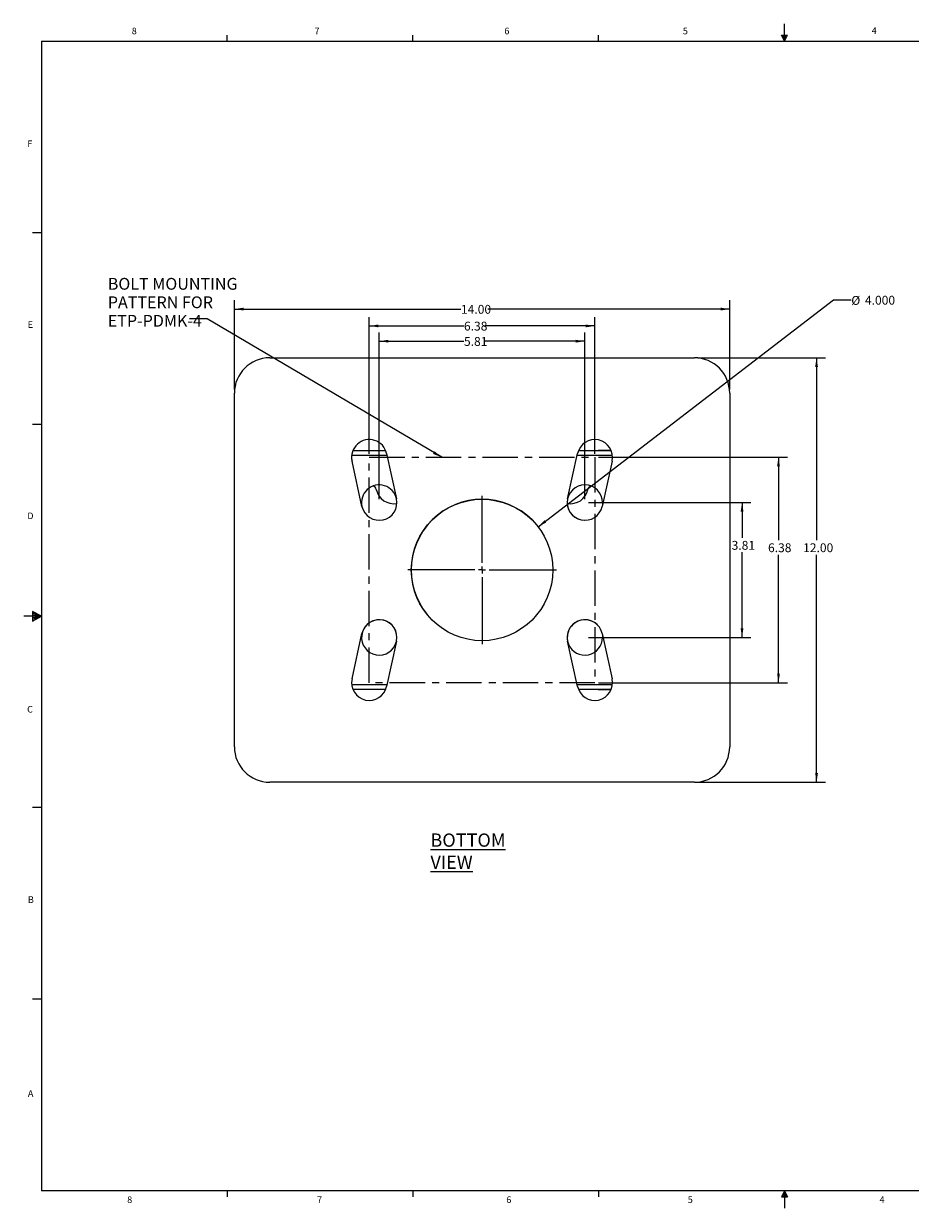
# Paper-space layout 'Sheet2' of a CAD drawing. Units: inches. Extents: x 0.3 to 21.8, y 0.2 to 16.9.
# Drawn here: x 0.3 to 12.8, y 0.2 to 16.9 of the extents above; entities that cross this region are included whole.
import ezdxf

# ---------------------------------------------------------------- set-up
doc = ezdxf.new("R2010")
doc.units = ezdxf.units.IN
doc.header["$MEASUREMENT"] = 0
doc.linetypes.add('CENTERX2', pattern=[0.8, 0.5, -0.1, 0.1, -0.1])
doc.styles.add('SLDTEXTSTYLE0', font='TXT', dxfattribs={"width": 0.7})
doc.styles.add('SLDTEXTSTYLE1', font='TXT', dxfattribs={"width": 0.75})
doc.dimstyles.new('SLDDIMSTYLE0', dxfattribs={"dimtxt": 0.18, "dimasz": 0.13, "dimexe": 0, "dimexo": 0.0625, "dimgap": 0, "dimtad": 0, "dimtih": 1, "dimtoh": 1, "dimdec": 0, "dimrnd": 1e-09, "dimzin": 0, "dimdsep": 46, "dimtxsty": 'Standard', "dimsah": 1, "dimcen": 0.09, "dimadec": 0, "dimazin": 0, "dimtfac": 0.13, "dimtdec": 0, "dimtofl": 0, "dimtmove": 0, "dimatfit": 3, "dimfxl": 1, "dimfrac": 2, "dimtolj": 1, "dimtzin": 0, "dimarcsym": 0})
doc.dimstyles.new('SLDDIMSTYLE4', dxfattribs={"dimtxt": 0.125, "dimasz": 0.13, "dimexe": 0, "dimexo": 0.0625, "dimgap": 0.03125, "dimtad": 0, "dimtih": 1, "dimtoh": 1, "dimlfac": 2, "dimrnd": 1e-09, "dimzin": 4, "dimdsep": 46, "dimtxsty": 'SLDTEXTSTYLE0', "dimsah": 1, "dimcen": 0.09, "dimadec": 0, "dimazin": 1, "dimtfac": 1, "dimtofl": 0, "dimtmove": 0, "dimatfit": 3, "dimfxl": 1, "dimfrac": 2, "dimtolj": 1, "dimtzin": 12, "dimarcsym": 0})
doc.dimstyles.new('SLDDIMSTYLE5', dxfattribs={"dimtxt": 0.125, "dimasz": 0.13, "dimexe": 0, "dimexo": 0.0625, "dimgap": 0.03125, "dimtad": 0, "dimtih": 1, "dimtoh": 1, "dimlfac": 2, "dimrnd": 1e-09, "dimzin": 12, "dimdsep": 46, "dimtxsty": 'SLDTEXTSTYLE0', "dimsah": 1, "dimcen": 0.09, "dimadec": 0, "dimazin": 3, "dimtfac": 1, "dimtofl": 0, "dimtmove": 0, "dimatfit": 3, "dimfxl": 1, "dimfrac": 2, "dimtolj": 1, "dimtzin": 12, "dimarcsym": 0})
doc.dimstyles.new('SLDDIMSTYLE6', dxfattribs={"dimtxt": 0.125, "dimasz": 0.13, "dimexe": 0, "dimexo": 0.0625, "dimgap": 0.03125, "dimtad": 0, "dimtih": 1, "dimtoh": 1, "dimlfac": 2, "dimrnd": 1e-09, "dimzin": 4, "dimdsep": 46, "dimtxsty": 'SLDTEXTSTYLE0', "dimsah": 1, "dimcen": 0, "dimadec": 0, "dimazin": 1, "dimtfac": 1, "dimtofl": 0, "dimtmove": 0, "dimatfit": 3, "dimfxl": 1, "dimfrac": 2, "dimtolj": 1, "dimtzin": 12, "dimarcsym": 0})

# ---------------------------------------------------------------- blocks, each defined once
blk = doc.blocks.new('_D_5')
at = {"color": 7, "linetype": 'Continuous', "lineweight": 18}
for p, q in [((3.251, 11.736), (3.251, 12.999)), ((10.251, 11.736), (10.251, 12.999)), ((3.251, 12.874), (6.453, 12.874)), ((10.251, 12.874), (6.833, 12.874))]:
    blk.add_line(p, q, dxfattribs=at)
for points in [[(3.251, 12.874), (3.381, 12.854), (3.381, 12.894)], [(10.251, 12.874), (10.121, 12.894), (10.121, 12.854)]]:
    blk.add_solid(points, dxfattribs=at)
at = {"color": 7, "linetype": 'Continuous', "lineweight": 18, "insert": (6.453, 12.933), "char_height": 0.125, "attachment_point": 1, "style": 'SLDTEXTSTYLE0'}
blk.add_mtext('14.00', dxfattribs=at)
blk = doc.blocks.new('_D_6')
at = {"color": 7, "linetype": 'Continuous', "lineweight": 18}
for p, q in [((5.157, 10.83), (5.157, 12.761)), ((8.344, 10.83), (8.344, 12.761)), ((5.157, 12.636), (6.495, 12.636)), ((8.344, 12.636), (6.791, 12.636))]:
    blk.add_line(p, q, dxfattribs=at)
for points in [[(5.157, 12.636), (5.287, 12.616), (5.287, 12.656)], [(8.344, 12.636), (8.214, 12.656), (8.214, 12.616)]]:
    blk.add_solid(points, dxfattribs=at)
at = {"color": 7, "linetype": 'Continuous', "lineweight": 18, "insert": (6.495, 12.696), "char_height": 0.125, "attachment_point": 1, "style": 'SLDTEXTSTYLE0'}
blk.add_mtext('6.38', dxfattribs=at)
blk = doc.blocks.new('_D_7')
at = {"color": 7, "linetype": 'Continuous', "lineweight": 18}
for p, q in [((5.298, 10.189), (5.298, 12.545)), ((5.298, 12.42), (6.495, 12.42)), ((8.204, 12.42), (6.791, 12.42)), ((8.204, 10.189), (8.204, 12.545))]:
    blk.add_line(p, q, dxfattribs=at)
for points in [[(5.298, 12.42), (5.428, 12.4), (5.428, 12.44)], [(8.204, 12.42), (8.074, 12.44), (8.074, 12.4)]]:
    blk.add_solid(points, dxfattribs=at)
at = {"color": 7, "linetype": 'Continuous', "lineweight": 18, "insert": (6.495, 12.479), "char_height": 0.125, "attachment_point": 1, "style": 'SLDTEXTSTYLE0'}
blk.add_mtext('5.81', dxfattribs=at)
blk = doc.blocks.new('_D_8')
at = {"color": 7, "linetype": 'Continuous', "lineweight": 18}
for p, q in [((7.544, 9.795), (11.719, 13.005)), ((11.719, 13.005), (11.969, 13.005))]:
    blk.add_line(p, q, dxfattribs=at)
blk.add_solid([(7.544, 9.795), (7.659, 9.859), (7.634, 9.891)], dxfattribs=at)
at = {"color": 7, "linetype": 'Continuous', "lineweight": 18, "char_height": 0.125, "attachment_point": 1, "style": 'SLDTEXTSTYLE0'}
for s, insert in [('%%c', (11.969, 13.059)), ('4.000', (12.162, 13.062))]:
    blk.add_mtext(s, dxfattribs=dict(at, insert=insert))
blk = doc.blocks.new('_D_9')
at = {"color": 7, "linetype": 'Continuous', "lineweight": 18}
for p, q in [((9.801, 12.186), (11.603, 12.186)), ((11.478, 12.186), (11.478, 9.606)), ((11.478, 6.186), (11.478, 9.402)), ((9.801, 6.186), (11.603, 6.186))]:
    blk.add_line(p, q, dxfattribs=at)
for points in [[(11.478, 12.186), (11.458, 12.056), (11.498, 12.056)], [(11.478, 6.186), (11.498, 6.316), (11.458, 6.316)]]:
    blk.add_solid(points, dxfattribs=at)
at = {"color": 7, "linetype": 'Continuous', "lineweight": 18, "insert": (11.288, 9.563), "char_height": 0.125, "attachment_point": 1, "style": 'SLDTEXTSTYLE0'}
blk.add_mtext('12.00', dxfattribs=at)
blk = doc.blocks.new('_D_10')
at = {"color": 7, "linetype": 'Continuous', "lineweight": 18}
for p, q in [((8.394, 10.78), (11.065, 10.78)), ((10.94, 10.78), (10.94, 9.606)), ((10.94, 7.592), (10.94, 9.402)), ((8.394, 7.592), (11.065, 7.592))]:
    blk.add_line(p, q, dxfattribs=at)
for points in [[(10.94, 10.78), (10.92, 10.65), (10.96, 10.65)], [(10.94, 7.592), (10.96, 7.722), (10.92, 7.722)]]:
    blk.add_solid(points, dxfattribs=at)
at = {"color": 7, "linetype": 'Continuous', "lineweight": 18, "insert": (10.792, 9.563), "char_height": 0.125, "attachment_point": 1, "style": 'SLDTEXTSTYLE0'}
blk.add_mtext('6.38', dxfattribs=at)
blk = doc.blocks.new('_D_11')
at = {"color": 7, "linetype": 'Continuous', "lineweight": 18}
for p, q in [((8.254, 10.139), (10.55, 10.139)), ((10.425, 10.139), (10.425, 9.64)), ((10.425, 8.233), (10.425, 9.436)), ((8.254, 8.233), (10.55, 8.233))]:
    blk.add_line(p, q, dxfattribs=at)
for points in [[(10.425, 10.139), (10.405, 10.009), (10.445, 10.009)], [(10.425, 8.233), (10.445, 8.363), (10.405, 8.363)]]:
    blk.add_solid(points, dxfattribs=at)
at = {"color": 7, "linetype": 'Continuous', "lineweight": 18, "insert": (10.278, 9.597), "char_height": 0.125, "attachment_point": 1, "style": 'SLDTEXTSTYLE0'}
blk.add_mtext('3.81', dxfattribs=at)
blk = doc.blocks.new('SW_NOTE_12')
at = {"color": 0, "linetype": 'Continuous', "lineweight": 0, "attachment_point": 1, "style": 'SLDTEXTSTYLE0'}
for s, insert, char_height in [('BOLT MOUNTING', (-1.155, 0.578), 0.16667), ('PATTERN FOR', (-1.155, 0.317), 0.16667), ('ETP-PDMK-4', (-1.155, 0.055), 0.1667)]:
    blk.add_mtext(s, dxfattribs=dict(at, insert=insert, char_height=char_height))
blk = doc.blocks.new('SW_CENTERMARKSYMBOL_0')
at = {"color": 0, "linetype": 'Continuous', "lineweight": 0}
for p, q in [((0, 0.1), (0, 1.05)), ((-0.1, 0), (-1.05, 0)), ((0, 0), (-0.05, 0)), ((0, 0), (0, 0.05)), ((0, 0), (0, -0.05)), ((0, 0), (0.05, 0)), ((0.1, 0), (1.05, 0)), ((0, -0.1), (0, -1.05))]:
    blk.add_line(p, q, dxfattribs=at)

psp = doc.layouts.new('Sheet2')

# ---------------------------------------------------------------- linework, layer by layer
at = {"color": 7, "linetype": 'Continuous', "lineweight": 18}
for p, q in [((3.1479, 16.6606), (3.1479, 16.7454)), ((5.7729, 16.6606), (5.7729, 16.7454)), ((8.3979, 16.6606), (8.3979, 16.7454)), ((10.9809, 16.7462), (11.067, 16.7462)), ((11.0229, 16.6606), (10.9809, 16.7462)), ((11.0229, 16.6606), (10.9891, 16.7462)), ((11.0229, 16.6606), (11.0086, 16.7462)), ((11.0229, 16.6606), (11.0229, 16.9083)), ((11.0229, 16.6606), (11.0358, 16.7462)), ((11.0229, 16.6606), (11.046, 16.7462)), ((11.0229, 16.6606), (11.067, 16.7462)), ((0.5229, 16.6606), (21.5229, 16.6606)), ((0.5229, 16.6606), (0.5229, 0.4106)), ((0.5229, 13.9516), (0.3979, 13.9516)), ((0.5229, 11.2436), (0.3979, 11.2436)), ((0.3989, 8.6011), (0.3989, 8.4623)), ((0.5229, 8.5356), (0.3989, 8.6011)), ((0.3989, 8.5827), (0.5229, 8.5356)), ((0.3989, 8.5587), (0.5229, 8.5356)), ((0.5229, 8.5356), (0.2729, 8.5356)), ((0.3989, 8.4623), (0.5229, 8.5356)), ((0.3989, 8.4896), (0.5229, 8.5356)), ((0.3989, 8.5164), (0.5229, 8.5356)), ((0.5229, 5.8276), (0.3979, 5.8276)), ((0.5229, 3.1196), (0.3979, 3.1196)), ((21.5229, 0.4106), (0.5229, 0.4106)), ((3.1479, 0.4106), (3.1479, 0.3258)), ((5.7729, 0.4106), (5.7729, 0.3258)), ((8.3979, 0.4106), (8.3979, 0.3258)), ((11.0229, 0.4106), (10.9809, 0.325)), ((11.0229, 0.4106), (10.9891, 0.325)), ((11.0229, 0.4106), (11.0086, 0.325)), ((11.0229, 0.4106), (11.0229, 0.1629)), ((11.0229, 0.4106), (11.067, 0.325)), ((11.0229, 0.4106), (11.046, 0.325)), ((11.0229, 0.4106), (11.0358, 0.325)), ((10.9809, 0.325), (11.067, 0.325))]:
    psp.add_line(p, q, dxfattribs=at)
at = {"color": 7, "linetype": 'Continuous', "lineweight": 25}
for p, q in [((3.7507, 12.186), (9.7507, 12.186)), ((3.2507, 6.686), (3.2507, 11.686)), ((10.2507, 11.686), (10.2507, 6.686)), ((4.9089, 10.8109), (5.4061, 10.8109)), ((5.0534, 10.0855), (4.9128, 10.7261)), ((4.9252, 10.8734), (5.3888, 10.8734)), ((4.9261, 10.8756), (5.1081, 10.8756)), ((5.1081, 10.8734), (5.1081, 10.8756)), ((5.4012, 10.8333), (5.5418, 10.1927)), ((7.9597, 10.1927), (8.1003, 10.8333)), ((8.0954, 10.8109), (8.5926, 10.8109)), ((8.1127, 10.8734), (8.5763, 10.8734)), ((8.3936, 10.8734), (8.3936, 10.8756)), ((8.5754, 10.8756), (8.3936, 10.8756)), ((8.5887, 10.7261), (8.4481, 10.0855)), ((4.9128, 7.6458), (5.0534, 8.2865)), ((8.4481, 8.2865), (8.5887, 7.6458)), ((5.5418, 8.1793), (5.4012, 7.5386)), ((8.1003, 7.5386), (7.9597, 8.1793)), ((5.4061, 7.5609), (4.909, 7.5609)), ((8.5925, 7.5609), (8.0954, 7.5609)), ((5.3887, 7.4984), (4.9253, 7.4984)), ((5.1081, 7.4961), (4.9262, 7.4961)), ((5.1081, 7.4984), (5.1081, 7.4961)), ((8.5762, 7.4984), (8.1128, 7.4984)), ((8.3936, 7.4984), (8.3936, 7.4961)), ((8.3936, 7.4961), (8.5753, 7.4961)), ((9.7507, 6.186), (3.7507, 6.186))]:
    psp.add_line(p, q, dxfattribs=at)
at = {"color": 5, "linetype": 'CENTERX2', "lineweight": 25, "true_color": 0x0000ff}
for p, q in [((5.157, 10.7797), (8.3445, 10.7797)), ((5.157, 7.5922), (5.157, 10.7797)), ((8.3445, 10.7797), (8.3445, 7.5922)), ((8.3445, 7.5922), (5.157, 7.5922))]:
    psp.add_line(p, q, dxfattribs=at)
at = {"color": 7, "linetype": 'Continuous', "lineweight": 25, "flags": 128}
for points in [[(8.4541, 10.1391), (8.4505, 10.0969), (8.4504, 10.0963)], [(8.4502, 8.2766), (8.4505, 8.2749), (8.4541, 8.2326)]]:
    psp.add_lwpolyline(points, dxfattribs=at)
at = {"color": 7, "linetype": 'Continuous', "lineweight": 25}
psp.add_circle((6.7507, 9.186), 1, dxfattribs=at)
for centre, radius, start, end in [((3.7507, 11.686), 0.5, 90, 180), ((9.7507, 11.686), 0.5, 0, 90), ((5.157, 10.7797), 0.25, 12.38076, 192.38076), ((8.3445, 10.7797), 0.25, 347.61924, 167.61924), ((5.2976, 10.1391), 0.25, 12.38076, 192.38076), ((8.2041, 10.1391), 0.25, 0, 269.97135), ((5.1947, 10.3109), 0.0625, 11.53696, 78.59282), ((5.5009, 10.3734), 0.25, 191.53696, 280.71721), ((8.0009, 10.3734), 0.25, 259.22396, 348.46304), ((8.3071, 10.3109), 0.0625, 101.40718, 168.46304), ((5.2976, 10.1391), 0.25, 192.38076, 12.38076), ((6.7509, 9.1859), 1, 45.00425, 224.99575), ((8.2039, 10.1391), 0.25, 167.61924, 347.61924), ((5.2976, 8.2326), 0.25, 0, 346.43275), ((5.2976, 8.2329), 0.25, 347.61924, 167.61924), ((8.2039, 8.2329), 0.25, 12.38076, 192.38076), ((8.2041, 8.2326), 0.25, 45.04052, 0), ((5.157, 7.5922), 0.25, 167.61924, 347.61924), ((8.3445, 7.5922), 0.25, 192.38076, 12.38076), ((3.7507, 6.686), 0.5, 180, 270), ((9.7507, 6.686), 0.5, 270, 0)]:
    psp.add_arc(centre, radius, start, end, dxfattribs=at)

# ---------------------------------------------------------------- block references
at = {"color": 7, "linetype": 'Continuous', "lineweight": 0}
for name, p in [('SW_NOTE_12', (2.6162, 12.7366)), ('SW_CENTERMARKSYMBOL_0', (6.7507, 9.186))]:
    psp.add_blockref(name, p, dxfattribs=at)

# ---------------------------------------------------------------- texts
at = {"color": 7, "linetype": 'Continuous', "lineweight": 0, "attachment_point": 1}
for s, insert, char_height, style in [('8', (1.8001, 16.8527), 0.0937, 'SLDTEXTSTYLE1'), ('7', (4.3832, 16.8525), 0.0937, 'SLDTEXTSTYLE1'), ('6', (7.0654, 16.8522), 0.0937, 'SLDTEXTSTYLE1'), ('5', (9.5886, 16.8517), 0.0937, 'SLDTEXTSTYLE1'), ('4', (12.2572, 16.8572), 0.0937, 'SLDTEXTSTYLE1'), ('F', (0.3242, 15.2576), 0.0937, 'SLDTEXTSTYLE1'), ('E', (0.3291, 12.7027), 0.0937, 'SLDTEXTSTYLE1'), ('D', (0.3241, 9.9985), 0.0937, 'SLDTEXTSTYLE1'), ('C', (0.3212, 7.2643), 0.0937, 'SLDTEXTSTYLE1'), ('\\LBOTTOM VIEW', (6.0209, 5.4616), 0.1875, 'SLDTEXTSTYLE0'), ('B', (0.3323, 4.5729), 0.0937, 'SLDTEXTSTYLE1'), ('A', (0.3319, 1.8323), 0.0937, 'SLDTEXTSTYLE1'), ('8', (1.7357, 0.3312), 0.0937, 'SLDTEXTSTYLE1'), ('7', (4.4185, 0.3318), 0.0937, 'SLDTEXTSTYLE1'), ('6', (7.0933, 0.3312), 0.0937, 'SLDTEXTSTYLE1'), ('5', (9.6581, 0.332), 0.0937, 'SLDTEXTSTYLE1'), ('4', (12.368, 0.332), 0.0937, 'SLDTEXTSTYLE1')]:
    psp.add_mtext(s, dxfattribs=dict(at, insert=insert, char_height=char_height, style=style))

# ---------------------------------------------------------------- dimensions: what is measured, and where the dimension line sits
at = {"color": 7, "linetype": 'Continuous', "lineweight": 18}
dim = psp.add_diameter_dim_2p(p1=(5.9579, 8.5765), p2=(7.5436, 9.7954), dimstyle='SLDDIMSTYLE6', dxfattribs=at)
dim.commit()
dim.dimension.update_dxf_attribs({"geometry": '_D_8', "text_midpoint": (12.2553, 13.0049), "dimtype": 163})
for base, p1, p2, dimstyle, picture, middle in [((10.2507, 12.874), (3.2507, 11.686), (10.2507, 11.686), 'SLDDIMSTYLE4', '_D_5', (6.6431, 12.874)), ((8.3444972527, 12.6363362652), (5.1569972527, 10.779728022), (8.3444972527, 10.779728022), 'SLDDIMSTYLE5', '_D_6', (6.6431232402, 12.6363362652)), ((5.2976, 12.4196), (8.2039, 10.1391), (5.2976, 10.1391), 'SLDDIMSTYLE5', '_D_7', (6.6431, 12.4196))]:
    dim = psp.add_linear_dim(base=base, p1=p1, p2=p2, dimstyle=dimstyle, dxfattribs=at)
    dim.commit()
    dim.dimension.update_dxf_attribs({"geometry": picture, "text_midpoint": middle, "dimtype": 160})
for base, p1, p2, dimstyle, picture, middle in [((11.4778, 6.186), (9.7507, 12.186), (9.7507, 6.186), 'SLDDIMSTYLE4', '_D_9', (11.4778, 9.5038)), ((10.9397809618, 7.592228022), (8.3444972527, 10.779728022), (8.3444972527, 7.592228022), 'SLDDIMSTYLE5', '_D_10', (10.9397809618, 9.5038301754)), ((10.4254, 8.2329), (8.2039, 10.1391), (8.2039, 8.2329), 'SLDDIMSTYLE5', '_D_11', (10.4254, 9.538))]:
    dim = psp.add_linear_dim(base=base, p1=p1, p2=p2, angle=90, dimstyle=dimstyle, dxfattribs=at)
    dim.commit()
    dim.dimension.update_dxf_attribs({"geometry": picture, "text_midpoint": middle, "dimtype": 160})

# ---------------------------------------------------------------- leaders
at = {"color": 7, "linetype": 'Continuous', "lineweight": 0}
psp.add_leader([(6.18, 10.7797), (2.8662, 12.7366), (2.6162, 12.7366)], dimstyle='SLDDIMSTYLE0', dxfattribs=at)

doc.saveas('drawing.dxf')
